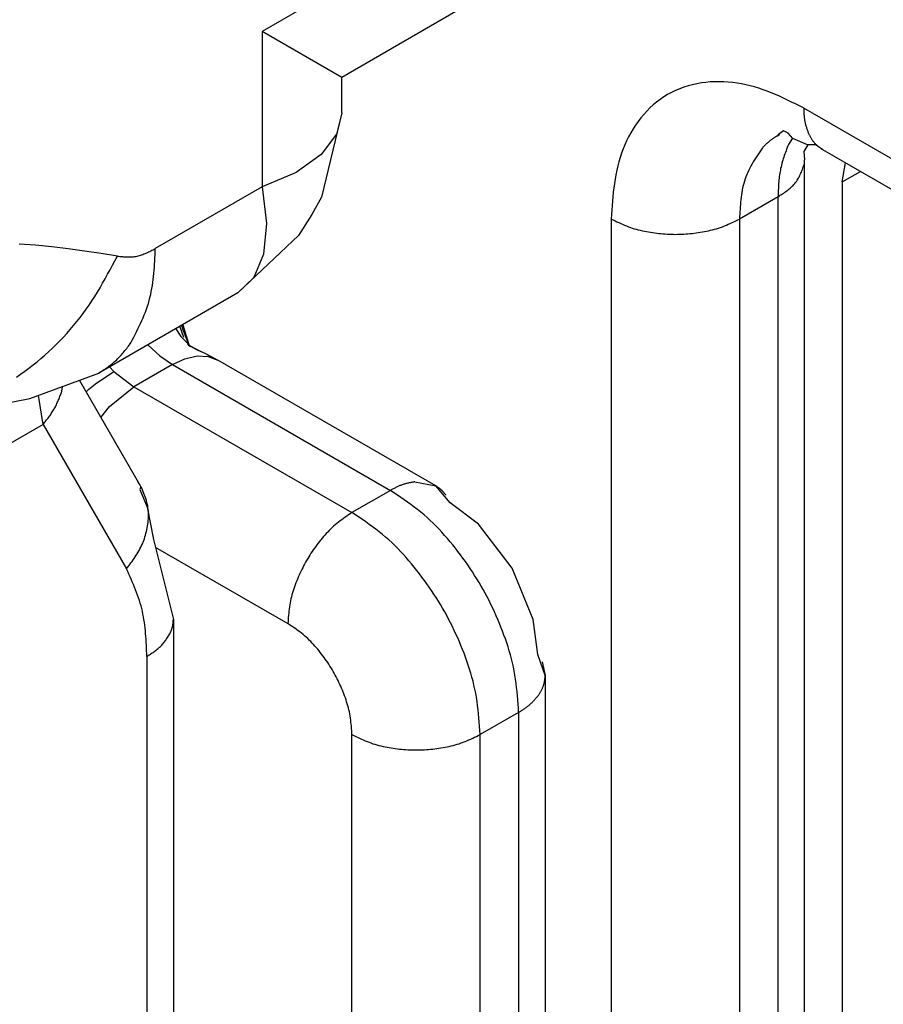
# Model space of a CAD drawing. Extents: x -825 to 135, y 13 to 521.
# Drawn here: x -391 to -381, y 203 to 213 of the extents above; entities that cross this region are included whole.
import ezdxf

# ---------------------------------------------------------------- set-up
doc = ezdxf.new("R2010")
doc.units = 0
doc.layers.get('0').update_dxf_attribs({"linetype": 'CONTINUOUS'})

# ---------------------------------------------------------------- blocks, each defined once
blk = doc.blocks.new('PX000844_CARCASSA_MONT__81', base_point=(-195.5702, 65.9088))
at = {"color": 1, "linetype": 'CONTINUOUS'}
for p, q in [((-190.9296, 106.2115), (-188.1012, 104.5785)), ((-190.9909, 106.0448), (-191.0137, 106.0105)), ((-191.071, 105.7216), (-191.2832, 105.5991)), ((-191.071, 99.1592), (-191.071, 105.7216)), ((-191.9903, 105.5991), (-191.9903, 99.6899)), ((-191.2832, 105.5991), (-191.2832, 99.2817))]:
    blk.add_line(p, q, dxfattribs=at)
at = {"color": 7, "linetype": 'CONTINUOUS'}
for p, q in [((-191.069, 106.0656), (-191.0761, 106.0569)), ((-191.0632, 106.0639), (-191.0761, 106.0569)), ((-191.0408, 106.0863), (-191.069, 106.0656)), ((-191.0151, 106.0731), (-191.0408, 106.0863)), ((-190.9886, 106.0422), (-191.0151, 106.0731)), ((-190.9093, 106.0085), (-190.9886, 106.0422)), ((-190.9067, 106.0085), (-190.928, 105.972)), ((-190.928, 105.972), (-190.9246, 105.9257)), ((-190.8645, 106.0087), (-190.9093, 106.0085)), ((-190.8261, 105.9826), (-190.8645, 106.0087)), ((-190.8261, 105.9826), (-187.9976, 104.3496)), ((-190.9246, 99.0746), (-190.9246, 105.9257))]:
    blk.add_line(p, q, dxfattribs=at)
at = {"color": 1, "linetype": 'CONTINUOUS'}
for points in [[(-190.9296, 106.2115), (-190.9517, 106.2225), (-190.9738, 106.2335), (-190.9959, 106.2444), (-191.0181, 106.2551), (-191.0404, 106.2656), (-191.0627, 106.2757), (-191.0852, 106.2855), (-191.1079, 106.2949), (-191.1307, 106.3038), (-191.1537, 106.3122), (-191.177, 106.32), (-191.2004, 106.3272), (-191.2242, 106.3336), (-191.2481, 106.3393), (-191.2722, 106.3442), (-191.2966, 106.3484), (-191.321, 106.3517), (-191.3456, 106.3541), (-191.3702, 106.3557), (-191.3949, 106.3563), (-191.4197, 106.3561), (-191.4444, 106.3549), (-191.469, 106.3526), (-191.4936, 106.3494), (-191.518, 106.3452), (-191.5422, 106.3399), (-191.5662, 106.3336), (-191.5898, 106.3262), (-191.613, 106.3177), (-191.6357, 106.3082), (-191.658, 106.2975), (-191.6796, 106.2858), (-191.7006, 106.2729), (-191.7209, 106.259), (-191.7406, 106.244), (-191.7595, 106.2282), (-191.7777, 106.2114), (-191.7952, 106.1939), (-191.8119, 106.1755), (-191.8278, 106.1565), (-191.8428, 106.1368), (-191.8571, 106.1166), (-191.8705, 106.0958), (-191.8831, 106.0745), (-191.8949, 106.0528), (-191.9058, 106.0307), (-191.916, 106.0082), (-191.9254, 105.9853), (-191.9339, 105.9622), (-191.9417, 105.9388), (-191.9488, 105.9152), (-191.9551, 105.8915), (-191.9606, 105.8676), (-191.9655, 105.8436), (-191.9697, 105.8195), (-191.9734, 105.7952), (-191.9766, 105.7709), (-191.9794, 105.7465), (-191.9817, 105.722), (-191.9838, 105.6975), (-191.9857, 105.673), (-191.9873, 105.6484), (-191.9888, 105.6237), (-191.9903, 105.5991)], [(-190.9296, 106.2115), (-190.9295, 106.2069), (-190.9293, 106.2024), (-190.9291, 106.1979), (-190.9289, 106.1934), (-190.9287, 106.1888), (-190.9285, 106.1843), (-190.9282, 106.1798), (-190.9279, 106.1753), (-190.9276, 106.1708), (-190.9272, 106.1663), (-190.9267, 106.1618), (-190.9262, 106.1574), (-190.9257, 106.1529), (-190.9251, 106.1485), (-190.9244, 106.1441), (-190.9236, 106.1397), (-190.9227, 106.1353), (-190.9218, 106.1309), (-190.9208, 106.1265), (-190.9197, 106.1222), (-190.9185, 106.1179), (-190.9173, 106.1135), (-190.916, 106.1092), (-190.9146, 106.1049), (-190.9132, 106.1006), (-190.9118, 106.0964), (-190.9103, 106.0921), (-190.9088, 106.0878), (-190.9073, 106.0836), (-190.9058, 106.0793), (-190.9043, 106.075), (-190.9027, 106.0708)], [(-191.0137, 106.0105), (-191.017, 106.0018), (-191.0203, 105.993), (-191.0236, 105.9843), (-191.0268, 105.9756), (-191.03, 105.9668), (-191.0331, 105.9581), (-191.0362, 105.9493), (-191.0391, 105.9405), (-191.042, 105.9317), (-191.0448, 105.9229), (-191.0474, 105.914), (-191.0499, 105.9051), (-191.0522, 105.8962), (-191.0544, 105.8873), (-191.0564, 105.8783), (-191.0582, 105.8693), (-191.0599, 105.8602), (-191.0614, 105.8511), (-191.0627, 105.842), (-191.0639, 105.8328), (-191.065, 105.8237), (-191.0659, 105.8145), (-191.0667, 105.8052), (-191.0675, 105.796), (-191.0681, 105.7867), (-191.0687, 105.7775), (-191.0692, 105.7682), (-191.0696, 105.7589), (-191.07, 105.7495), (-191.0704, 105.7402), (-191.0707, 105.7309), (-191.071, 105.7216)], [(-191.1564, 105.9924), (-191.1639, 105.9813), (-191.1714, 105.9702), (-191.1788, 105.959), (-191.1861, 105.9479), (-191.1933, 105.9367), (-191.2003, 105.9255), (-191.2072, 105.9142), (-191.2138, 105.9028), (-191.2203, 105.8913), (-191.2264, 105.8798), (-191.2323, 105.8682), (-191.2379, 105.8564), (-191.2431, 105.8445), (-191.2479, 105.8325), (-191.2523, 105.8204), (-191.2563, 105.8081), (-191.2599, 105.7957), (-191.2631, 105.7832), (-191.266, 105.7705), (-191.2685, 105.7577), (-191.2708, 105.7449), (-191.2728, 105.7319), (-191.2745, 105.7189), (-191.276, 105.7058), (-191.2774, 105.6926), (-191.2785, 105.6793), (-191.2795, 105.666), (-191.2804, 105.6527), (-191.2812, 105.6393), (-191.2819, 105.6259), (-191.2825, 105.6125), (-191.2832, 105.5991)], [(-191.071, 105.7216), (-191.0646, 105.7257), (-191.0583, 105.7299), (-191.0519, 105.734), (-191.0456, 105.7383), (-191.0394, 105.7425), (-191.0332, 105.7468), (-191.0271, 105.7512), (-191.0211, 105.7556), (-191.0152, 105.7602), (-191.0094, 105.7648), (-191.0038, 105.7695), (-190.9983, 105.7744), (-190.993, 105.7793), (-190.9879, 105.7845), (-190.9829, 105.7897), (-190.9782, 105.7951), (-190.9737, 105.8007), (-190.9694, 105.8065), (-190.9654, 105.8125), (-190.9615, 105.8186), (-190.9579, 105.8249), (-190.9545, 105.8313), (-190.9512, 105.8379), (-190.9481, 105.8445), (-190.9451, 105.8513), (-190.9422, 105.8582), (-190.9394, 105.8651), (-190.9367, 105.8721), (-190.9341, 105.8792), (-190.9316, 105.8863), (-190.929, 105.8934), (-190.9265, 105.9005)], [(-191.9903, 105.5991), (-191.9799, 105.594), (-191.9696, 105.589), (-191.9592, 105.584), (-191.9488, 105.5791), (-191.9384, 105.5743), (-191.9279, 105.5697), (-191.9174, 105.5651), (-191.9068, 105.5608), (-191.8961, 105.5567), (-191.8854, 105.5527), (-191.8745, 105.5491), (-191.8636, 105.5456), (-191.8526, 105.5424), (-191.8415, 105.5395), (-191.8303, 105.5367), (-191.8191, 105.5341), (-191.8079, 105.5317), (-191.7966, 105.5295), (-191.7853, 105.5275), (-191.7739, 105.5256), (-191.7625, 105.5239), (-191.7512, 105.5223), (-191.7398, 105.5208), (-191.7283, 105.5195), (-191.7169, 105.5184), (-191.7055, 105.5174), (-191.694, 105.5165), (-191.6826, 105.5158), (-191.6711, 105.5153), (-191.6597, 105.5149), (-191.6482, 105.5146), (-191.6367, 105.5145), (-191.6253, 105.5146), (-191.6138, 105.5149), (-191.6023, 105.5153), (-191.5909, 105.5158), (-191.5794, 105.5165), (-191.568, 105.5174), (-191.5565, 105.5184), (-191.5451, 105.5195), (-191.5337, 105.5208), (-191.5223, 105.5223), (-191.5109, 105.5239), (-191.4995, 105.5256), (-191.4882, 105.5275), (-191.4768, 105.5295), (-191.4656, 105.5317), (-191.4543, 105.5341), (-191.4431, 105.5367), (-191.432, 105.5395), (-191.4209, 105.5424), (-191.4099, 105.5456), (-191.3989, 105.5491), (-191.3881, 105.5527), (-191.3773, 105.5567), (-191.3666, 105.5608), (-191.356, 105.5651), (-191.3455, 105.5697), (-191.335, 105.5743), (-191.3246, 105.5791), (-191.3142, 105.584), (-191.3039, 105.589), (-191.2935, 105.594), (-191.2832, 105.5991)]]:
    blk.add_lwpolyline(points, dxfattribs=at)
at = {"color": 7, "linetype": 'CONTINUOUS'}
for points in [[(-190.9027, 106.0708), (-190.901, 106.0675), (-190.8992, 106.0641), (-190.8974, 106.0608), (-190.8957, 106.0575), (-190.8939, 106.0543), (-190.892, 106.051), (-190.8902, 106.0478), (-190.8883, 106.0446), (-190.8864, 106.0414), (-190.8844, 106.0383), (-190.8824, 106.0352), (-190.8803, 106.0321), (-190.8782, 106.0292), (-190.876, 106.0262), (-190.8737, 106.0234), (-190.8713, 106.0206), (-190.8689, 106.0178), (-190.8664, 106.0152), (-190.8638, 106.0126), (-190.8612, 106.01), (-190.8585, 106.0075), (-190.8557, 106.0051), (-190.8529, 106.0027), (-190.8501, 106.0004), (-190.8471, 105.9981), (-190.8442, 105.9958), (-190.8412, 105.9936), (-190.8382, 105.9913), (-190.8352, 105.9891), (-190.8322, 105.9869), (-190.8291, 105.9848), (-190.8261, 105.9826)], [(-191.0761, 106.0569), (-191.0788, 106.0551), (-191.0815, 106.0534), (-191.0843, 106.0517), (-191.087, 106.0499), (-191.0897, 106.0482), (-191.0924, 106.0464), (-191.0951, 106.0446), (-191.0978, 106.0428), (-191.1005, 106.041), (-191.1032, 106.0392), (-191.1058, 106.0373), (-191.1084, 106.0355), (-191.111, 106.0336), (-191.1136, 106.0316), (-191.1162, 106.0297), (-191.1187, 106.0277), (-191.1212, 106.0256), (-191.1237, 106.0236), (-191.1261, 106.0215), (-191.1285, 106.0193), (-191.1309, 106.0172), (-191.1333, 106.015), (-191.1357, 106.0128), (-191.138, 106.0106), (-191.1403, 106.0083), (-191.1427, 106.0061), (-191.145, 106.0038), (-191.1473, 106.0015), (-191.1496, 105.9993), (-191.1519, 105.997), (-191.1541, 105.9947), (-191.1564, 105.9924)]]:
    blk.add_lwpolyline(points, dxfattribs=at)
blk = doc.blocks.new('PD00800A03600_CARCASSA__82', base_point=(-195.5702, 65.9088))
blk.add_blockref('PX000844_CARCASSA_MONT__81', (-195.5702, 65.9088))
blk = doc.blocks.new('PX000836_CORPO_2_MONTA__83', base_point=(-190.7175, 68.2085))
at = {"color": 7, "linetype": 'CONTINUOUS'}
for q in [(-190.6997, 105.9096), (-190.7175, 98.9115)]:
    blk.add_line((-190.7175, 105.8032), q, dxfattribs=at)
at = {"color": 1, "linetype": 'CONTINUOUS'}
blk.add_line((-190.7175, 105.8032), (-190.6164, 105.8616), dxfattribs=at)
blk = doc.blocks.new('PD00700A08200_CORPO_CE__84', base_point=(-190.7175, 68.2085))
blk.add_blockref('PX000836_CORPO_2_MONTA__83', (-190.7175, 68.2085))
blk = doc.blocks.new('PX000841_CARCASSA_PORT__85', base_point=(-211.8861, 56.4887))
at = {"color": 1, "linetype": 'CONTINUOUS'}
for p, q in [((-192.5013, 107.4501), (-193.9155, 106.6336)), ((-193.9155, 106.6336), (-193.9155, 105.7763)), ((-193.505, 106.0666), (-193.5904, 105.9552)), ((-193.5904, 105.9552), (-193.729, 105.8565)), ((-193.729, 105.8565), (-193.9155, 105.7763)), ((-193.9155, 105.7763), (-194.5052, 105.4358)), ((-193.9155, 105.7763), (-193.8917, 105.5746)), ((-193.8917, 105.5746), (-193.9079, 105.4052)), ((-193.9079, 105.4052), (-193.9617, 105.2756)), ((-194.3916, 104.9941), (-194.3643, 104.9506)), ((-194.5458, 104.9057), (-194.4795, 104.8442)), ((-194.4795, 104.8442), (-194.4105, 104.7965)), ((-194.4105, 104.7965), (-194.3415, 104.8285)), ((-194.3415, 104.8285), (-194.2752, 104.8435)), ((-194.2752, 104.8435), (-194.2141, 104.8411)), ((-194.7579, 104.783), (-194.733, 104.7582)), ((-194.4105, 104.7965), (-194.6227, 104.674)), ((-194.4105, 104.7965), (-193.2084, 104.1025)), ((-194.8346, 104.6895), (-194.733, 104.7582)), ((-194.733, 104.7582), (-194.6227, 104.674)), ((-194.8863, 104.6463), (-194.8709, 104.6603)), ((-194.8709, 104.6603), (-194.8346, 104.6895)), ((-194.758, 104.5648), (-194.6227, 104.674)), ((-194.6227, 104.674), (-193.4206, 103.98)), ((-194.8048, 104.505), (-194.758, 104.5648)), ((-193.2084, 104.1025), (-193.4206, 103.98)), ((-194.5054, 103.7898), (-193.7741, 103.3676)), ((-192.5013, 102.8777), (-192.7135, 102.7553)), ((-192.5013, 102.8777), (-192.5013, 100.6732)), ((-193.4206, 100.5507), (-193.4206, 102.7553)), ((-192.7135, 100.5507), (-192.7135, 102.7553))]:
    blk.add_line(p, q, dxfattribs=at)
at = {"color": 7, "linetype": 'CONTINUOUS'}
for p, q in [((-192.812, 106.7634), (-193.4762, 106.38)), ((-193.4762, 106.38), (-193.9155, 106.6336)), ((-193.4762, 106.1845), (-193.4762, 106.38)), ((-193.4762, 106.1845), (-193.5881, 105.7201)), ((-193.4762, 106.1845), (-193.505, 106.0666)), ((-193.5881, 105.7201), (-193.6421, 105.6246)), ((-193.6421, 105.6246), (-193.7148, 105.5081)), ((-193.7148, 105.5081), (-194.0494, 105.1917)), ((-193.9617, 105.2756), (-194.0494, 105.1917)), ((-194.0494, 105.1917), (-194.8159, 104.7492)), ((-194.3475, 104.9452), (-194.3691, 105.0072)), ((-194.354, 104.9912), (-194.3596, 105.0126)), ((-194.3208, 104.9067), (-194.354, 104.9912)), ((-194.3537, 105.016), (-194.3352, 104.9543)), ((-194.3643, 104.9506), (-194.3285, 104.9141)), ((-194.3352, 104.9543), (-194.3228, 104.9115)), ((-194.3285, 104.9141), (-194.3181, 104.9035)), ((-194.3285, 104.9141), (-194.3216, 104.9041)), ((-194.3285, 104.9141), (-194.3256, 104.9069)), ((-194.3256, 104.9069), (-194.3271, 104.9053)), ((-194.3237, 104.9091), (-194.3256, 104.9069)), ((-194.3256, 104.9069), (-194.3216, 104.9041)), ((-194.3228, 104.9115), (-194.3237, 104.9091)), ((-194.3216, 104.9041), (-194.3187, 104.8999)), ((-194.3216, 104.9041), (-194.3135, 104.8983)), ((-194.3196, 104.9027), (-194.3208, 104.9067)), ((-194.3187, 104.8999), (-194.3196, 104.9027)), ((-194.3181, 104.9035), (-194.2957, 104.8896)), ((-194.3135, 104.8983), (-194.2957, 104.8896)), ((-194.2957, 104.8896), (-194.2925, 104.8877)), ((-194.2957, 104.8896), (-194.2925, 104.8877)), ((-194.2925, 104.8877), (-194.2698, 104.8765)), ((-194.2925, 104.8877), (-194.2411, 104.8636)), ((-194.2698, 104.8765), (-194.2329, 104.8593)), ((-194.2411, 104.8636), (-194.2329, 104.8593)), ((-194.2329, 104.8593), (-194.2252, 104.8557)), ((-194.2329, 104.8593), (-194.1605, 104.8213)), ((-194.2252, 104.8557), (-194.1605, 104.8213)), ((-194.2141, 104.8411), (-194.1605, 104.8213)), ((-192.9584, 104.1272), (-194.1605, 104.8213)), ((-195.197, 104.6083), (-194.8159, 104.7492)), ((-195.5563, 104.5382), (-195.197, 104.6083)), ((-193.0731, 104.1495), (-192.9584, 104.1272)), ((-192.8797, 104.0344), (-192.9584, 104.1272)), ((-192.7237, 103.9161), (-192.8797, 104.0344)), ((-192.5377, 103.6732), (-192.7237, 103.9161)), ((-192.4204, 103.3908), (-192.5377, 103.6732)), ((-192.3959, 103.1965), (-192.4204, 103.3908)), ((-192.3549, 103.0819), (-192.3959, 103.1965)), ((-192.3719, 103.1566), (-192.3549, 103.0819)), ((-192.3549, 103.0819), (-192.3549, 100.8773))]:
    blk.add_line(p, q, dxfattribs=at)
at = {"color": 1, "linetype": 'CONTINUOUS'}
for points in [[(-194.7143, 105.3942), (-194.8046, 105.4082), (-194.8949, 105.4218), (-194.9852, 105.4343), (-195.0755, 105.4454), (-195.1658, 105.4543), (-195.2561, 105.4608)], [(-194.7143, 105.3942), (-194.7074, 105.3935), (-194.7005, 105.3928), (-194.6936, 105.3921), (-194.6867, 105.3915), (-194.6799, 105.391), (-194.673, 105.3906), (-194.6662, 105.3902), (-194.6594, 105.39), (-194.6526, 105.3899), (-194.6458, 105.3899), (-194.6391, 105.3902), (-194.6324, 105.3906), (-194.6257, 105.3912), (-194.6191, 105.392), (-194.6125, 105.393), (-194.606, 105.3943), (-194.5995, 105.3958), (-194.5931, 105.3976), (-194.5866, 105.3995), (-194.5802, 105.4016), (-194.5739, 105.4038), (-194.5676, 105.4063), (-194.5613, 105.4088), (-194.555, 105.4115), (-194.5487, 105.4143), (-194.5425, 105.4172), (-194.5362, 105.4202), (-194.53, 105.4232), (-194.5238, 105.4263), (-194.5176, 105.4295), (-194.5114, 105.4326), (-194.5052, 105.4358)], [(-194.6399, 104.9164), (-194.632, 104.9316), (-194.6242, 104.9469), (-194.6164, 104.9621), (-194.6087, 104.9774), (-194.6011, 104.9928), (-194.5937, 105.0081), (-194.5865, 105.0235), (-194.5795, 105.039), (-194.5727, 105.0545), (-194.5662, 105.0702), (-194.56, 105.0858), (-194.5541, 105.1016), (-194.5486, 105.1175), (-194.5434, 105.1335), (-194.5387, 105.1496), (-194.5345, 105.1658), (-194.5306, 105.1821), (-194.5272, 105.1986), (-194.5241, 105.2151), (-194.5213, 105.2317), (-194.5189, 105.2484), (-194.5167, 105.2652), (-194.5148, 105.2821), (-194.5132, 105.299), (-194.5117, 105.316), (-194.5105, 105.333), (-194.5093, 105.3501), (-194.5084, 105.3672), (-194.5075, 105.3843), (-194.5067, 105.4015), (-194.5059, 105.4187), (-194.5052, 105.4358)], [(-195.2713, 104.7271), (-195.2479, 104.7431), (-195.2247, 104.7595), (-195.202, 104.7765), (-195.1795, 104.7939), (-195.1574, 104.8117), (-195.1356, 104.8299), (-195.1142, 104.8486), (-195.093, 104.8676), (-195.0723, 104.8871), (-195.0518, 104.9069), (-195.0318, 104.927), (-195.0121, 104.9475), (-194.9928, 104.9684), (-194.974, 104.9896), (-194.9555, 105.0112), (-194.9375, 105.0331), (-194.92, 105.0554), (-194.9029, 105.078), (-194.8863, 105.1009), (-194.8702, 105.1242), (-194.8545, 105.1477), (-194.8393, 105.1716), (-194.8244, 105.1957), (-194.8099, 105.22), (-194.7957, 105.2445), (-194.7817, 105.2692), (-194.768, 105.294), (-194.7544, 105.319), (-194.741, 105.344), (-194.7276, 105.369), (-194.7143, 105.3942)], [(-193.0731, 104.1495), (-193.0776, 104.1487), (-193.0821, 104.1479), (-193.0865, 104.1471), (-193.091, 104.1463), (-193.0954, 104.1455), (-193.0998, 104.1446), (-193.1043, 104.1437), (-193.1087, 104.1428), (-193.1131, 104.1418), (-193.1174, 104.1407), (-193.1218, 104.1396), (-193.1261, 104.1385), (-193.1304, 104.1373), (-193.1347, 104.136), (-193.139, 104.1346), (-193.1432, 104.1332), (-193.1474, 104.1316), (-193.1516, 104.13), (-193.1558, 104.1283), (-193.1599, 104.1266), (-193.164, 104.1248), (-193.1681, 104.1229), (-193.1722, 104.121), (-193.1763, 104.1191), (-193.1803, 104.1171), (-193.1844, 104.1151), (-193.1884, 104.113), (-193.1924, 104.1109), (-193.1964, 104.1088), (-193.2004, 104.1067), (-193.2044, 104.1046), (-193.2084, 104.1025)], [(-192.5013, 102.8777), (-192.5029, 102.9007), (-192.5046, 102.9236), (-192.5063, 102.9466), (-192.5082, 102.9695), (-192.5103, 102.9923), (-192.5127, 103.0151), (-192.5154, 103.0379), (-192.5185, 103.0606), (-192.522, 103.0832), (-192.526, 103.1058), (-192.5304, 103.1282), (-192.5354, 103.1506), (-192.5409, 103.1729), (-192.5468, 103.1951), (-192.5532, 103.2171), (-192.5599, 103.2391), (-192.567, 103.261), (-192.5745, 103.2828), (-192.5823, 103.3044), (-192.5904, 103.326), (-192.5987, 103.3474), (-192.6074, 103.3687), (-192.6163, 103.3899), (-192.6254, 103.411), (-192.6349, 103.4319), (-192.6446, 103.4528), (-192.6545, 103.4734), (-192.6648, 103.494), (-192.6753, 103.5144), (-192.6861, 103.5346), (-192.6971, 103.5547), (-192.7084, 103.5746), (-192.72, 103.5944), (-192.7319, 103.614), (-192.7441, 103.6335), (-192.7565, 103.6528), (-192.7691, 103.6719), (-192.7821, 103.6909), (-192.7952, 103.7097), (-192.8087, 103.7284), (-192.8223, 103.7468), (-192.8362, 103.7651), (-192.8504, 103.7833), (-192.8648, 103.8012), (-192.8794, 103.819), (-192.8942, 103.8366), (-192.9094, 103.854), (-192.9247, 103.8711), (-192.9404, 103.8879), (-192.9564, 103.9044), (-192.9726, 103.9206), (-192.9892, 103.9365), (-193.006, 103.952), (-193.0232, 103.9671), (-193.0408, 103.9818), (-193.0586, 103.9962), (-193.0768, 104.0102), (-193.0951, 104.0239), (-193.1137, 104.0374), (-193.1324, 104.0507), (-193.1513, 104.0638), (-193.1703, 104.0767), (-193.1894, 104.0896), (-193.2084, 104.1025)], [(-193.4206, 103.98), (-193.4301, 103.9736), (-193.4396, 103.9671), (-193.4491, 103.9606), (-193.4586, 103.9541), (-193.4679, 103.9475), (-193.4772, 103.9407), (-193.4864, 103.9339), (-193.4955, 103.9269), (-193.5044, 103.9197), (-193.5132, 103.9123), (-193.5218, 103.9048), (-193.5302, 103.897), (-193.5385, 103.8891), (-193.5466, 103.881), (-193.5546, 103.8727), (-193.5624, 103.8643), (-193.5701, 103.8557), (-193.5777, 103.8471), (-193.5851, 103.8383), (-193.5924, 103.8294), (-193.5996, 103.8204), (-193.6067, 103.8113), (-193.6136, 103.8022), (-193.6205, 103.7929), (-193.6272, 103.7836), (-193.6338, 103.7742), (-193.6402, 103.7647), (-193.6466, 103.7552), (-193.6528, 103.7455), (-193.6588, 103.7358), (-193.6648, 103.726), (-193.6706, 103.7161), (-193.6762, 103.7061), (-193.6818, 103.6961), (-193.6872, 103.6859), (-193.6924, 103.6757), (-193.6975, 103.6655), (-193.7025, 103.6551), (-193.7074, 103.6447), (-193.7121, 103.6343), (-193.7167, 103.6237), (-193.7211, 103.6131), (-193.7254, 103.6025), (-193.7296, 103.5917), (-193.7337, 103.581), (-193.7376, 103.5701), (-193.7413, 103.5593), (-193.7448, 103.5483), (-193.7482, 103.5373), (-193.7514, 103.5263), (-193.7543, 103.5152), (-193.7571, 103.5041), (-193.7596, 103.4929), (-193.7618, 103.4817), (-193.7638, 103.4704), (-193.7656, 103.4591), (-193.7671, 103.4477), (-193.7684, 103.4363), (-193.7696, 103.4249), (-193.7707, 103.4135), (-193.7716, 103.402), (-193.7725, 103.3906), (-193.7733, 103.3791), (-193.7741, 103.3676)], [(-192.7135, 102.7553), (-192.715, 102.7782), (-192.7167, 102.8012), (-192.7184, 102.8241), (-192.7203, 102.847), (-192.7224, 102.8698), (-192.7248, 102.8927), (-192.7275, 102.9154), (-192.7306, 102.9381), (-192.7341, 102.9608), (-192.7381, 102.9833), (-192.7426, 103.0058), (-192.7476, 103.0281), (-192.753, 103.0504), (-192.7589, 103.0726), (-192.7653, 103.0947), (-192.772, 103.1167), (-192.7791, 103.1385), (-192.7866, 103.1603), (-192.7944, 103.182), (-192.8025, 103.2035), (-192.8109, 103.2249), (-192.8195, 103.2463), (-192.8284, 103.2675), (-192.8376, 103.2885), (-192.847, 103.3095), (-192.8567, 103.3303), (-192.8667, 103.351), (-192.8769, 103.3715), (-192.8874, 103.3919), (-192.8982, 103.4121), (-192.9092, 103.4322), (-192.9206, 103.4522), (-192.9322, 103.472), (-192.9441, 103.4916), (-192.9562, 103.511), (-192.9686, 103.5303), (-192.9813, 103.5495), (-192.9942, 103.5684), (-193.0074, 103.5872), (-193.0208, 103.6059), (-193.0345, 103.6244), (-193.0484, 103.6427), (-193.0625, 103.6608), (-193.0769, 103.6788), (-193.0915, 103.6966), (-193.1064, 103.7141), (-193.1215, 103.7315), (-193.1369, 103.7486), (-193.1525, 103.7654), (-193.1685, 103.7819), (-193.1847, 103.7981), (-193.2013, 103.814), (-193.2182, 103.8295), (-193.2354, 103.8446), (-193.2529, 103.8594), (-193.2708, 103.8737), (-193.2889, 103.8877), (-193.3073, 103.9014), (-193.3258, 103.9149), (-193.3446, 103.9282), (-193.3634, 103.9413), (-193.3824, 103.9543), (-193.4015, 103.9671), (-193.4206, 103.98)], [(-193.4206, 102.7553), (-193.4214, 102.7667), (-193.4222, 102.7782), (-193.4231, 102.7897), (-193.424, 102.8011), (-193.4251, 102.8125), (-193.4263, 102.824), (-193.4276, 102.8353), (-193.4291, 102.8467), (-193.4309, 102.858), (-193.4329, 102.8693), (-193.4351, 102.8805), (-193.4376, 102.8917), (-193.4404, 102.9028), (-193.4433, 102.9139), (-193.4465, 102.925), (-193.4499, 102.936), (-193.4534, 102.9469), (-193.4571, 102.9578), (-193.461, 102.9686), (-193.4651, 102.9794), (-193.4693, 102.9901), (-193.4736, 103.0008), (-193.478, 103.0114), (-193.4826, 103.0219), (-193.4873, 103.0324), (-193.4922, 103.0428), (-193.4972, 103.0531), (-193.5023, 103.0634), (-193.5075, 103.0736), (-193.5129, 103.0837), (-193.5185, 103.0937), (-193.5241, 103.1037), (-193.5299, 103.1136), (-193.5359, 103.1234), (-193.5419, 103.1331), (-193.5481, 103.1428), (-193.5545, 103.1524), (-193.5609, 103.1618), (-193.5675, 103.1712), (-193.5742, 103.1806), (-193.5811, 103.1898), (-193.588, 103.199), (-193.5951, 103.208), (-193.6023, 103.217), (-193.6096, 103.2259), (-193.617, 103.2347), (-193.6246, 103.2434), (-193.6323, 103.2519), (-193.6401, 103.2603), (-193.6481, 103.2686), (-193.6562, 103.2767), (-193.6645, 103.2846), (-193.6729, 103.2924), (-193.6815, 103.2999), (-193.6903, 103.3073), (-193.6992, 103.3145), (-193.7083, 103.3215), (-193.7175, 103.3283), (-193.7268, 103.3351), (-193.7361, 103.3417), (-193.7456, 103.3483), (-193.7551, 103.3548), (-193.7646, 103.3612), (-193.7741, 103.3676)], [(-192.5013, 102.8777), (-192.4975, 102.8801), (-192.4936, 102.8825), (-192.4898, 102.8849), (-192.486, 102.8874), (-192.4822, 102.8898), (-192.4784, 102.8923), (-192.4746, 102.8948), (-192.4709, 102.8973), (-192.4671, 102.8998), (-192.4634, 102.9024), (-192.4598, 102.905), (-192.4562, 102.9077), (-192.4526, 102.9104), (-192.4491, 102.9132), (-192.4456, 102.916), (-192.4422, 102.9189), (-192.4388, 102.9218), (-192.4355, 102.9248), (-192.4322, 102.9279), (-192.429, 102.931), (-192.4258, 102.9342), (-192.4227, 102.9374), (-192.4196, 102.9407), (-192.4166, 102.944), (-192.4135, 102.9473), (-192.4105, 102.9507), (-192.4076, 102.9541), (-192.4046, 102.9575), (-192.4017, 102.961), (-192.3988, 102.9644), (-192.3959, 102.9679), (-192.3929, 102.9714)], [(-193.4206, 102.7553), (-193.4102, 102.7502), (-193.3999, 102.7452), (-193.3895, 102.7402), (-193.3791, 102.7353), (-193.3687, 102.7305), (-193.3582, 102.7258), (-193.3477, 102.7213), (-193.3371, 102.717), (-193.3264, 102.7128), (-193.3157, 102.7089), (-193.3048, 102.7052), (-193.2939, 102.7018), (-193.2829, 102.6986), (-193.2718, 102.6956), (-193.2606, 102.6928), (-193.2494, 102.6903), (-193.2382, 102.6879), (-193.2269, 102.6857), (-193.2156, 102.6836), (-193.2042, 102.6817), (-193.1928, 102.68), (-193.1815, 102.6784), (-193.17, 102.677), (-193.1586, 102.6757), (-193.1472, 102.6745), (-193.1358, 102.6735), (-193.1243, 102.6727), (-193.1129, 102.672), (-193.1014, 102.6714), (-193.0899, 102.671), (-193.0785, 102.6708), (-193.067, 102.6707), (-193.0556, 102.6708), (-193.0441, 102.671), (-193.0326, 102.6714), (-193.0212, 102.672), (-193.0097, 102.6727), (-192.9983, 102.6735), (-192.9868, 102.6745), (-192.9754, 102.6757), (-192.964, 102.677), (-192.9526, 102.6784), (-192.9412, 102.68), (-192.9298, 102.6817), (-192.9185, 102.6836), (-192.9071, 102.6857), (-192.8958, 102.6879), (-192.8846, 102.6903), (-192.8734, 102.6928), (-192.8622, 102.6956), (-192.8512, 102.6986), (-192.8402, 102.7018), (-192.8292, 102.7052), (-192.8184, 102.7089), (-192.8076, 102.7128), (-192.7969, 102.717), (-192.7863, 102.7213), (-192.7758, 102.7258), (-192.7653, 102.7305), (-192.7549, 102.7353), (-192.7445, 102.7402), (-192.7341, 102.7452), (-192.7238, 102.7502), (-192.7135, 102.7553)]]:
    blk.add_lwpolyline(points, dxfattribs=at)
at = {"color": 7, "linetype": 'CONTINUOUS'}
for points in [[(-194.8159, 104.7492), (-194.8095, 104.7534), (-194.8031, 104.7577), (-194.7967, 104.762), (-194.7903, 104.7663), (-194.784, 104.7707), (-194.7777, 104.775), (-194.7714, 104.7795), (-194.7652, 104.7839), (-194.7591, 104.7885), (-194.753, 104.7931), (-194.747, 104.7978), (-194.741, 104.8025), (-194.7352, 104.8074), (-194.7294, 104.8124), (-194.7238, 104.8174), (-194.7182, 104.8226), (-194.7128, 104.8279), (-194.7075, 104.8333), (-194.7022, 104.8388), (-194.6971, 104.8444), (-194.692, 104.8501), (-194.6871, 104.8559), (-194.6821, 104.8617), (-194.6773, 104.8676), (-194.6725, 104.8736), (-194.6677, 104.8796), (-194.663, 104.8857), (-194.6583, 104.8918), (-194.6537, 104.8979), (-194.6491, 104.904), (-194.6445, 104.9102), (-194.6399, 104.9164)], [(-192.9022, 104.0751), (-192.9037, 104.077), (-192.9052, 104.0789), (-192.9067, 104.0809), (-192.9082, 104.0828), (-192.9097, 104.0847), (-192.9113, 104.0865), (-192.9128, 104.0884), (-192.9143, 104.0903), (-192.9159, 104.0921), (-192.9175, 104.0939), (-192.9191, 104.0957), (-192.9207, 104.0975), (-192.9224, 104.0992), (-192.924, 104.1009), (-192.9258, 104.1026), (-192.9275, 104.1043), (-192.9293, 104.1059), (-192.9311, 104.1075), (-192.9329, 104.109), (-192.9348, 104.1105), (-192.9366, 104.112), (-192.9385, 104.1135), (-192.9405, 104.1149), (-192.9424, 104.1163), (-192.9444, 104.1177), (-192.9464, 104.1191), (-192.9484, 104.1205), (-192.9504, 104.1219), (-192.9524, 104.1232), (-192.9544, 104.1246), (-192.9564, 104.1259), (-192.9584, 104.1272)], [(-192.3929, 102.9714), (-192.3909, 102.9746), (-192.3889, 102.9777), (-192.387, 102.9809), (-192.385, 102.9841), (-192.3831, 102.9873), (-192.3811, 102.9905), (-192.3793, 102.9937), (-192.3774, 102.997), (-192.3757, 103.0002), (-192.3739, 103.0035), (-192.3723, 103.0068), (-192.3707, 103.0101), (-192.3692, 103.0135), (-192.3677, 103.0168), (-192.3664, 103.0202), (-192.3651, 103.0236), (-192.364, 103.0271), (-192.3629, 103.0306), (-192.362, 103.0341), (-192.3611, 103.0377), (-192.3603, 103.0413), (-192.3596, 103.0449), (-192.3589, 103.0485), (-192.3583, 103.0522), (-192.3578, 103.0558), (-192.3573, 103.0595), (-192.3568, 103.0632), (-192.3564, 103.0669), (-192.356, 103.0707), (-192.3556, 103.0744), (-192.3552, 103.0781), (-192.3549, 103.0819)]]:
    blk.add_lwpolyline(points, dxfattribs=at)
blk = doc.blocks.new('PD00800A03500_CARCASSA__86', base_point=(-211.8861, 56.4887))
blk.add_blockref('PX000841_CARCASSA_PORT__85', (-211.8861, 56.4887))
blk = doc.blocks.new('PX000835_CORPO_PORTA_1__90', base_point=(-207.9529, 69.2361))
at = {"color": 7, "linetype": 'CONTINUOUS'}
for p, q in [((-194.5845, 104.1234), (-194.9229, 104.7096)), ((-194.5845, 104.1234), (-194.5898, 104.1074)), ((-194.5898, 104.1074), (-194.5493, 104.0101)), ((-194.5493, 104.0101), (-194.5159, 103.8318)), ((-194.5159, 103.8318), (-194.4055, 103.3904)), ((-194.4055, 103.3904), (-194.4055, 100.0608))]:
    blk.add_line(p, q, dxfattribs=at)
at = {"color": 1, "linetype": 'CONTINUOUS'}
for p, q in [((-195.019, 104.6741), (-195.0238, 104.6386)), ((-195.124, 104.4662), (-195.149, 104.6261)), ((-195.124, 104.4662), (-195.648, 104.1637)), ((-195.124, 104.4662), (-194.6639, 103.6693)), ((-194.5519, 103.1862), (-194.5519, 99.8567))]:
    blk.add_line(p, q, dxfattribs=at)
for points in [[(-195.124, 104.4662), (-195.1201, 104.4711), (-195.1162, 104.4761), (-195.1123, 104.481), (-195.1084, 104.486), (-195.1045, 104.4909), (-195.1007, 104.4959), (-195.0969, 104.5009), (-195.0932, 104.5059), (-195.0895, 104.511), (-195.0858, 104.5161), (-195.0822, 104.5212), (-195.0787, 104.5264), (-195.0753, 104.5316), (-195.0719, 104.5368), (-195.0686, 104.5421), (-195.0654, 104.5475), (-195.0624, 104.5529), (-195.0594, 104.5584), (-195.0564, 104.5639), (-195.0536, 104.5694), (-195.0509, 104.575), (-195.0482, 104.5807), (-195.0456, 104.5864), (-195.043, 104.5921), (-195.0405, 104.5978), (-195.038, 104.6036), (-195.0356, 104.6094), (-195.0332, 104.6152), (-195.0309, 104.621), (-195.0285, 104.6269), (-195.0262, 104.6327), (-195.0238, 104.6386)], [(-194.6639, 103.6693), (-194.6577, 103.6775), (-194.6515, 103.6857), (-194.6454, 103.6939), (-194.6393, 103.7022), (-194.6333, 103.7105), (-194.6273, 103.7188), (-194.6215, 103.7272), (-194.6158, 103.7357), (-194.6103, 103.7442), (-194.6048, 103.7528), (-194.5996, 103.7616), (-194.5946, 103.7704), (-194.5897, 103.7794), (-194.5851, 103.7884), (-194.5808, 103.7976), (-194.5766, 103.8069), (-194.5727, 103.8164), (-194.5691, 103.8259), (-194.5656, 103.8355), (-194.5624, 103.8453), (-194.5594, 103.8551), (-194.5567, 103.865), (-194.5542, 103.875), (-194.5519, 103.885), (-194.5498, 103.8951), (-194.548, 103.9053), (-194.5464, 103.9155), (-194.5451, 103.9257), (-194.5441, 103.936), (-194.5433, 103.9463), (-194.5428, 103.9566), (-194.5427, 103.9669), (-194.5429, 103.9771), (-194.5434, 103.9873), (-194.5443, 103.9975), (-194.5456, 104.0075), (-194.5472, 104.0175), (-194.5493, 104.0275), (-194.5517, 104.0373), (-194.5545, 104.0471), (-194.5576, 104.0568), (-194.561, 104.0664), (-194.5645, 104.076), (-194.5683, 104.0855), (-194.5722, 104.095), (-194.5762, 104.1045), (-194.5803, 104.114), (-194.5845, 104.1234)], [(-194.5519, 103.1862), (-194.5526, 103.202), (-194.5532, 103.2178), (-194.5539, 103.2336), (-194.5546, 103.2494), (-194.5555, 103.2651), (-194.5564, 103.2808), (-194.5575, 103.2965), (-194.5587, 103.3121), (-194.5601, 103.3277), (-194.5617, 103.3433), (-194.5635, 103.3588), (-194.5656, 103.3742), (-194.5679, 103.3896), (-194.5705, 103.4049), (-194.5733, 103.4202), (-194.5766, 103.4353), (-194.5801, 103.4504), (-194.584, 103.4654), (-194.5883, 103.4803), (-194.5929, 103.4952), (-194.5978, 103.5099), (-194.6029, 103.5246), (-194.6083, 103.5393), (-194.6139, 103.5539), (-194.6197, 103.5684), (-194.6257, 103.5829), (-194.6319, 103.5973), (-194.6381, 103.6118), (-194.6445, 103.6262), (-194.6509, 103.6406), (-194.6574, 103.655), (-194.6639, 103.6693)], [(-194.5519, 103.1862), (-194.547, 103.1894), (-194.542, 103.1926), (-194.5371, 103.1957), (-194.5322, 103.1989), (-194.5273, 103.2021), (-194.5224, 103.2054), (-194.5176, 103.2087), (-194.5129, 103.212), (-194.5081, 103.2154), (-194.5035, 103.2189), (-194.4989, 103.2224), (-194.4944, 103.226), (-194.49, 103.2296), (-194.4856, 103.2334), (-194.4814, 103.2372), (-194.4773, 103.2412), (-194.4732, 103.2453), (-194.4693, 103.2494), (-194.4655, 103.2537), (-194.4618, 103.2581), (-194.4582, 103.2626), (-194.4547, 103.2671), (-194.4512, 103.2717), (-194.4479, 103.2765), (-194.4446, 103.2812), (-194.4413, 103.286), (-194.4381, 103.2909), (-194.435, 103.2958), (-194.4318, 103.3007), (-194.4287, 103.3057), (-194.4256, 103.3107), (-194.4225, 103.3157)]]:
    blk.add_lwpolyline(points, dxfattribs=at)
at = {"color": 7, "linetype": 'CONTINUOUS'}
for points in [[(-194.59, 104.1327), (-194.5903, 104.1331), (-194.5906, 104.1336), (-194.5909, 104.134), (-194.5912, 104.1345), (-194.5914, 104.1349), (-194.5917, 104.1354), (-194.592, 104.1358), (-194.5923, 104.1362), (-194.5926, 104.1367), (-194.5929, 104.1371), (-194.5932, 104.1376), (-194.5934, 104.138), (-194.5937, 104.1385), (-194.594, 104.1389), (-194.5943, 104.1393), (-194.5946, 104.1398), (-194.5949, 104.1402), (-194.5952, 104.1407), (-194.5955, 104.1411), (-194.5958, 104.1415), (-194.5961, 104.142), (-194.5964, 104.1424), (-194.5967, 104.1428), (-194.597, 104.1433), (-194.5973, 104.1437), (-194.5976, 104.1441), (-194.5979, 104.1446), (-194.5982, 104.145), (-194.5985, 104.1455), (-194.5988, 104.1459), (-194.5991, 104.1463), (-194.5994, 104.1468)], [(-194.4225, 103.3157), (-194.4216, 103.3179), (-194.4207, 103.3202), (-194.4198, 103.3224), (-194.4189, 103.3247), (-194.418, 103.3269), (-194.4171, 103.3292), (-194.4163, 103.3314), (-194.4155, 103.3337), (-194.4147, 103.336), (-194.4139, 103.3383), (-194.4131, 103.3405), (-194.4124, 103.3428), (-194.4117, 103.3451), (-194.4111, 103.3474), (-194.4105, 103.3498), (-194.4099, 103.3521), (-194.4094, 103.3544), (-194.4089, 103.3568), (-194.4085, 103.3591), (-194.4081, 103.3615), (-194.4078, 103.3639), (-194.4075, 103.3663), (-194.4072, 103.3687), (-194.4069, 103.3711), (-194.4067, 103.3735), (-194.4065, 103.3759), (-194.4063, 103.3783), (-194.4061, 103.3807), (-194.4059, 103.3831), (-194.4058, 103.3855), (-194.4056, 103.388), (-194.4055, 103.3904)]]:
    blk.add_lwpolyline(points, dxfattribs=at)
blk = doc.blocks.new('PD00700A08300_CORPO_CE__91', base_point=(-207.9529, 69.2361))
blk.add_blockref('PX000835_CORPO_PORTA_1__90', (-207.9529, 69.2361))
blk = doc.blocks.new('GFS0001A01800_GRUPPO_B_101', base_point=(-207.9529, 69.2361))
blk.add_blockref('PD00700A08300_CORPO_CE__91', (-207.9529, 69.2361))
blk = doc.blocks.new('GFS0001A01700_GRUPPO_R_102', base_point=(-207.9529, 69.2361))
blk.add_blockref('GFS0001A01800_GRUPPO_B_101', (-207.9529, 69.2361))
blk = doc.blocks.new('GFS0001A01600_GRUPPO_B_109', base_point=(-207.9529, 69.2361))
blk.add_blockref('GFS0001A01700_GRUPPO_R_102', (-207.9529, 69.2361))
blk = doc.blocks.new('GFS0001A01500_GRUPPO_C_110', base_point=(-211.8861, 56.4887))
for name, p in [('PD00700A08200_CORPO_CE__84', (-190.7175, 68.2085)), ('PD00800A03500_CARCASSA__86', (-211.8861, 56.4887)), ('GFS0001A01600_GRUPPO_B_109', (-207.9529, 69.2361))]:
    blk.add_blockref(name, p)
blk = doc.blocks.new('GFS0001A01400_GRUPPO_C_111', base_point=(-211.8861, 56.4887))
for name, p in [('PD00800A03600_CARCASSA__82', (-195.5702, 65.9088)), ('GFS0001A01500_GRUPPO_C_110', (-211.8861, 56.4887))]:
    blk.add_blockref(name, p)
blk = doc.blocks.new('00S0001A00300_CERNIERA_114', base_point=(-211.8861, 45.454))
blk.add_blockref('GFS0001A01400_GRUPPO_C_111', (-211.8861, 56.4887))
blk = doc.blocks.new('PCA09A093_GR_CERN_S000_115', base_point=(-211.8861, 45.454))
blk.add_blockref('00S0001A00300_CERNIERA_114', (-211.8861, 45.454))
blk = doc.blocks.new('TKKZ0TEC05600_TECNICO__116', base_point=(-211.8861, 45.454))
blk.add_blockref('PCA09A093_GR_CERN_S000_115', (-211.8861, 45.454))
blk = doc.blocks.new('GEN5', base_point=(-106.1374, -225.1871))
blk.add_blockref('TKKZ0TEC05600_TECNICO__116', (-211.8861, 45.454))

msp = doc.modelspace()

# ---------------------------------------------------------------- block references
at = {"xscale": 2, "yscale": 2, "zscale": 2}
msp.add_blockref('GEN5', (-212.275, -450.374), dxfattribs=at)

doc.saveas('drawing.dxf')
